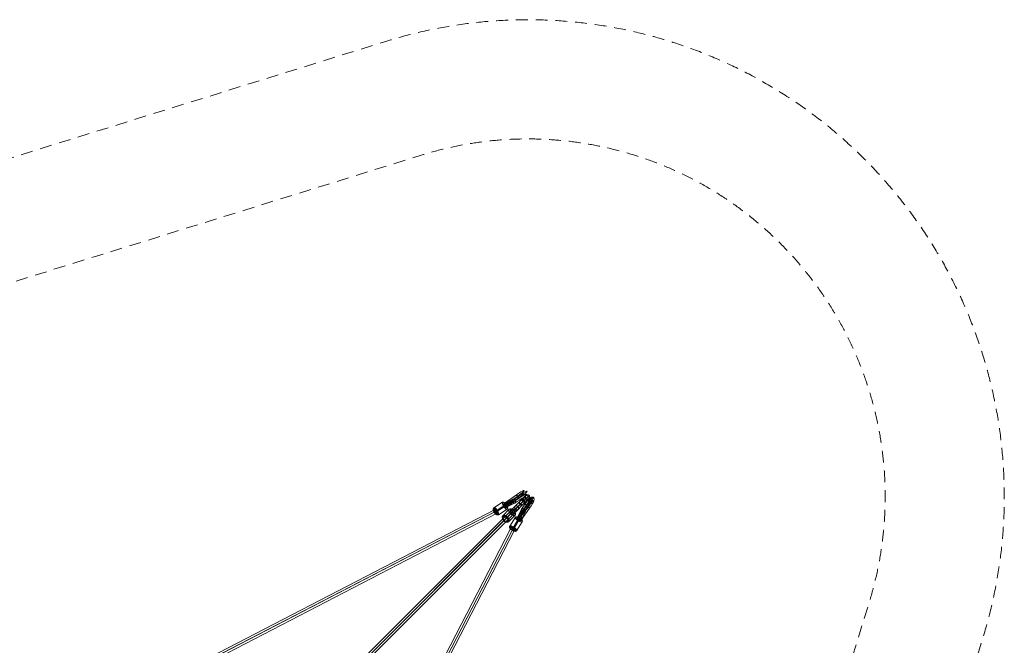
# Model space of a CAD drawing. Units: millimetres. Extents: x -9262 to 14845, y -6645 to 5568.
# Drawn here: x 10712 to 14845, y 2944 to 5568 of the extents above; entities that cross this region are included whole.
import ezdxf

# ---------------------------------------------------------------- set-up
doc = ezdxf.new("R2010")
doc.units = ezdxf.units.MM
doc.header["$MEASUREMENT"] = 0
doc.linetypes.add('DGN Style 2', pattern=[82.994056, 49.796433, -33.197622])
for name, color, linetype, lineweight in [('Level 15', 7, 'Continuous', 0), ('Level 25', 7, 'Continuous', 0), ('Level 26', 7, 'Continuous', 0)]:
    doc.layers.add(name, color=color, linetype=linetype, lineweight=lineweight)

# ---------------------------------------------------------------- blocks, each defined once
blk = doc.blocks.new('Smart Solid_1140')
at = {"layer": 'Level 26', "color": 253, "lineweight": 13}
for p, q in [((-0.254, -0.007), (0.014, 0.261)), ((-0.204, -0.204), (0.064, 0.064)), ((-0.057, -0.057), (0.211, 0.211)), ((-0.007, -0.254), (0.261, 0.014)), ((0.104, 0.104), (0.064, 0.064)), ((0.211, 0.211), (0.222, 0.222)), ((-0.204, -0.204), (-0.215, -0.215)), ((-0.097, -0.097), (-0.057, -0.057))]:
    blk.add_line(p, q, dxfattribs=at)
at = {"layer": 'Level 26', "color": 253, "lineweight": 13, "extrusion": (0, 0, -1)}
for centre, major_axis in [((-0.144, -0.144), (0.118, -0.118)), ((-0.138, -0.138), (0.122, -0.122)), ((-0.131, -0.131), (0.124, -0.124)), ((0.16, 0.16), (0.0955, -0.0955)), ((-0.149, -0.149), (0.112, -0.112)), ((-0.152, -0.152), (0.104, -0.104))]:
    blk.add_ellipse(centre, major_axis=major_axis, ratio=0.590916, dxfattribs=at)
at = {"layer": 'Level 26', "color": 253, "lineweight": 13}
for centre, major_axis in [((0.138, 0.138), (-0.124, 0.124)), ((-0.153, -0.153), (-0.0955, 0.0955))]:
    blk.add_ellipse(centre, major_axis=major_axis, ratio=0.590916, dxfattribs=at)
at = {"layer": 'Level 26', "color": 253, "lineweight": 13, "extrusion": (0, 0, -1)}
for centre, major_axis in [((0.042, 0.233), (-0.0283, 0.0283)), ((-0.035, -0.226), (0.0283, -0.0283))]:
    blk.add_ellipse(centre, major_axis=major_axis, ratio=0.806733, start_param=0, end_param=1.570796, dxfattribs=at)
at = {"layer": 'Level 26', "color": 253, "lineweight": 13}
for centre, major_axis in [((0.233, 0.042), (0.0283, -0.0283)), ((-0.226, -0.035), (-0.0283, 0.0283))]:
    blk.add_ellipse(centre, major_axis=major_axis, ratio=0.806733, start_param=6.283185, end_param=7.853982, dxfattribs=at)
blk = doc.blocks.new('Smart Solid_1141')
at = {"layer": 'Level 25', "color": 40, "lineweight": 13}
for p, q in [((0.075, 0.202), (-0.38, -0.253)), ((0.148, 0.148), (-0.311, -0.311)), ((0.202, 0.075), (-0.253, -0.38)), ((0.127, 0.127), (-0.224, -0.224)), ((-0.206, -0.079), (0.264, 0.391)), ((-0.199, -0.199), (0.391, 0.391)), ((-0.086, -0.086), (0.264, 0.264)), ((-0.079, -0.206), (0.391, 0.264)), ((0.07, 0.197), (0.075, 0.202)), ((0.082, 0.206), (0.079, 0.203)), ((0.087, 0.204), (0.084, 0.202)), ((0.094, 0.199), (0.093, 0.197)), ((0.103, 0.191), (0.103, 0.191)), ((0.191, 0.103), (0.191, 0.103)), ((0.199, 0.094), (0.197, 0.093)), ((0.197, 0.07), (0.202, 0.075)), ((0.204, 0.087), (0.202, 0.084)), ((0.206, 0.082), (0.203, 0.079)), ((-0.206, -0.079), (-0.386, -0.258)), ((-0.254, -0.381), (-0.381, -0.254)), ((-0.199, -0.199), (-0.38, -0.38)), ((-0.079, -0.206), (-0.258, -0.386)), ((-0.228, -0.13), (-0.228, -0.129)), ((-0.226, -0.111), (-0.225, -0.11)), ((-0.226, -0.149), (-0.226, -0.149)), ((-0.086, -0.086), (-0.224, -0.224)), ((-0.219, -0.095), (-0.217, -0.093)), ((-0.204, -0.077), (-0.206, -0.079)), ((-0.149, -0.226), (-0.149, -0.226)), ((-0.13, -0.228), (-0.129, -0.228)), ((-0.111, -0.226), (-0.11, -0.225)), ((-0.095, -0.219), (-0.093, -0.217)), ((-0.077, -0.204), (-0.079, -0.206))]:
    blk.add_line(p, q, dxfattribs=at)
at = {"layer": 'Level 25', "color": 40, "lineweight": 13, "extrusion": (0, 0, -1)}
for centre, ratio in [((0.32, 0.32), 0.971501), ((0.205, 0.205), 0.519424), ((0.291, 0.291), 0.854611)]:
    blk.add_ellipse(centre, major_axis=(0.0636, -0.0636), ratio=ratio, dxfattribs=at)
at = {"layer": 'Level 25', "color": 40, "lineweight": 13}
blk.add_ellipse((0.013, 0.013), major_axis=(0.0636, -0.0636), ratio=0.236858, dxfattribs=at)
for centre, major_axis, ratio, start_param, end_param in [((0.133, 0.133), (-0.0636, 0.0636), 0.239606, 3.148202, 6.276576), ((0.133, 0.133), (0.0636, -0.0636), 0.237212, 6.276576, 9.431387), ((0.143, 0.143), (-0.0636, 0.0636), 0.097845, 5.278664, 6.288827), ((0.143, 0.143), (-0.0636, 0.0636), 0.097845, 3.135951, 4.146114), ((-0.144, -0.144), (-0.0636, 0.0636), 0.863286, 0.004572, 1.144188), ((-0.145, -0.145), (-0.0636, 0.0636), 0.854659, 6.278614, 7.427373), ((-0.14, -0.14), (-0.0636, 0.0636), 0.919335, 6.275171, 9.432792), ((-0.144, -0.144), (0.0636, -0.0636), 0.85376, 3.137513, 4.057036), ((-0.144, -0.144), (0.0636, -0.0636), 0.851697, 3.138661, 3.711328), ((-0.143, -0.143), (0.0636, -0.0636), 0.84962, 3.139841, 3.45216), ((-0.143, -0.143), (0.0636, -0.0636), 0.84753, 3.141053, 3.231142), ((-0.144, -0.144), (-0.0636, 0.0636), 0.863286, 1.997405, 3.137021), ((-0.145, -0.145), (-0.0636, 0.0636), 0.854659, 1.997405, 3.146164), ((-0.144, -0.144), (0.0636, -0.0636), 0.85376, 5.367742, 6.287265), ((-0.144, -0.144), (0.0636, -0.0636), 0.851697, 5.71345, 6.286117), ((-0.143, -0.143), (0.0636, -0.0636), 0.84962, 5.972618, 6.284937), ((-0.143, -0.143), (0.0636, -0.0636), 0.84753, 6.193636, 6.283725)]:
    blk.add_ellipse(centre, major_axis=major_axis, ratio=ratio, start_param=start_param, end_param=end_param, dxfattribs=at)
at = {"layer": 'Level 25', "color": 40, "lineweight": 13, "extrusion": (0, 0, -1)}
for centre, major_axis, ratio, start_param, end_param in [((-0.322, -0.322), (0.0636, -0.0636), 0.919335, 6.203028, 9.504935), ((-0.325, -0.325), (0.101, 0.101), 0.631121, 4.792546, 7.773824), ((-0.317, -0.317), (0.0636, -0.0636), 0.097845, 3.060546, 6.364232), ((-0.308, -0.308), (0.121, 0.121), 0.523792, 4.631342, 4.632232), ((-0.308, -0.308), (0.121, 0.121), 0.523792, 1.650954, 1.651843)]:
    blk.add_ellipse(centre, major_axis=major_axis, ratio=ratio, start_param=start_param, end_param=end_param, dxfattribs=at)
at = {"layer": 'Level 25', "color": 40, "lineweight": 13}
for points, knots in [([(0.07, 0.197), (0.071, 0.199), (0.073, 0.2), (0.075, 0.202), (0.075, 0.202), (0.075, 0.202)], [0, 0, 0, 0, 0.951544, 0.951544, 1, 1, 1, 1]), ([(0.075, 0.202), (0.075, 0.202), (0.075, 0.202), (0.074, 0.202), (0.074, 0.2), (0.074, 0.197), (0.075, 0.195), (0.078, 0.188), (0.081, 0.182), (0.091, 0.167), (0.097, 0.16), (0.111, 0.143), (0.119, 0.135), (0.136, 0.118), (0.144, 0.11), (0.161, 0.096), (0.169, 0.09), (0.182, 0.081), (0.188, 0.077), (0.198, 0.074), (0.201, 0.074), (0.202, 0.075), (0.202, 0.075), (0.202, 0.075)], [0, 0, 0, 0, 0.000995, 0.000995, 0.066334, 0.066334, 0.131657, 0.131657, 0.255724, 0.255724, 0.379216, 0.379216, 0.502454, 0.502454, 0.62596, 0.62596, 0.750006, 0.750006, 0.874464, 0.874464, 0.999005, 0.999005, 1, 1, 1, 1]), ([(0.079, 0.206), (0.078, 0.205), (0.077, 0.204), (0.075, 0.203), (0.075, 0.202), (0.075, 0.202)], [0, 0, 0, 0, 0.936165, 0.936165, 1, 1, 1, 1]), ([(0.075, 0.202), (0.075, 0.202), (0.075, 0.202), (0.076, 0.203), (0.077, 0.203), (0.08, 0.203), (0.082, 0.203), (0.089, 0.2), (0.095, 0.196), (0.106, 0.189), (0.11, 0.186), (0.114, 0.182)], [0, 0, 0, 0, 0.003113, 0.003113, 0.202847, 0.202847, 0.402571, 0.402571, 0.790289, 0.790289, 1, 1, 1, 1]), ([(0.114, 0.182), (0.114, 0.183), (0.113, 0.183), (0.111, 0.185), (0.109, 0.187), (0.106, 0.19), (0.104, 0.191), (0.101, 0.193), (0.099, 0.195), (0.096, 0.197), (0.095, 0.198), (0.092, 0.2), (0.091, 0.201), (0.088, 0.203), (0.087, 0.203), (0.086, 0.205), (0.085, 0.205), (0.083, 0.206), (0.082, 0.206), (0.081, 0.207), (0.08, 0.207), (0.08, 0.207), (0.079, 0.207), (0.079, 0.206)], [0, 0, 0, 0, 0.020189, 0.020189, 0.117743, 0.117743, 0.215297, 0.215297, 0.313638, 0.313638, 0.411979, 0.411979, 0.51032, 0.51032, 0.608661, 0.608661, 0.708, 0.708, 0.807339, 0.807339, 0.906679, 0.906679, 1, 1, 1, 1]), ([(0.182, 0.114), (0.186, 0.11), (0.189, 0.106), (0.196, 0.095), (0.2, 0.089), (0.203, 0.082), (0.203, 0.08), (0.203, 0.077), (0.203, 0.076), (0.202, 0.075), (0.202, 0.075), (0.202, 0.075)], [0, 0, 0, 0, 0.209711, 0.209711, 0.597429, 0.597429, 0.797153, 0.797153, 0.996887, 0.996887, 1, 1, 1, 1]), ([(0.206, 0.079), (0.207, 0.079), (0.207, 0.08), (0.207, 0.08), (0.207, 0.081), (0.206, 0.082), (0.206, 0.083), (0.205, 0.085), (0.205, 0.086), (0.203, 0.087), (0.203, 0.088), (0.201, 0.091), (0.2, 0.092), (0.198, 0.095), (0.197, 0.096), (0.195, 0.099), (0.193, 0.101), (0.191, 0.104), (0.19, 0.106), (0.187, 0.109), (0.185, 0.111), (0.183, 0.113), (0.183, 0.114), (0.182, 0.114)], [0, 0, 0, 0, 0.093321, 0.093321, 0.192661, 0.192661, 0.292, 0.292, 0.391339, 0.391339, 0.48968, 0.48968, 0.588021, 0.588021, 0.686362, 0.686362, 0.784703, 0.784703, 0.882257, 0.882257, 0.979811, 0.979811, 1, 1, 1, 1]), ([(0.202, 0.075), (0.202, 0.075), (0.202, 0.075), (0.2, 0.073), (0.199, 0.071), (0.197, 0.07)], [0, 0, 0, 0, 0.048456, 0.048456, 1, 1, 1, 1]), ([(0.202, 0.075), (0.202, 0.075), (0.203, 0.075), (0.204, 0.077), (0.205, 0.078), (0.206, 0.079)], [0, 0, 0, 0, 0.063835, 0.063835, 1, 1, 1, 1]), ([(-0.22, -0.168), (-0.224, -0.158), (-0.227, -0.148), (-0.228, -0.127), (-0.227, -0.116), (-0.222, -0.101), (-0.219, -0.096), (-0.213, -0.087), (-0.21, -0.083), (-0.206, -0.079), (-0.206, -0.079), (-0.206, -0.079)], [0, 0, 0, 0, 0.306318, 0.306318, 0.64673, 0.64673, 0.821993, 0.821993, 0.997264, 0.997264, 1, 1, 1, 1]), ([(-0.203, -0.076), (-0.205, -0.078), (-0.207, -0.08), (-0.21, -0.084), (-0.212, -0.086), (-0.215, -0.091), (-0.216, -0.093), (-0.219, -0.098), (-0.22, -0.101), (-0.222, -0.106), (-0.223, -0.108), (-0.224, -0.114), (-0.225, -0.117), (-0.226, -0.122), (-0.226, -0.125), (-0.226, -0.131), (-0.226, -0.134), (-0.226, -0.139), (-0.226, -0.142), (-0.225, -0.148), (-0.225, -0.15), (-0.223, -0.156), (-0.222, -0.159), (-0.22, -0.165), (-0.219, -0.167), (-0.217, -0.172), (-0.216, -0.175), (-0.213, -0.18), (-0.211, -0.183), (-0.208, -0.187), (-0.206, -0.19), (-0.202, -0.194), (-0.2, -0.197), (-0.199, -0.199), (-0.197, -0.2), (-0.194, -0.202), (-0.19, -0.206), (-0.187, -0.208), (-0.183, -0.211), (-0.18, -0.213), (-0.175, -0.216), (-0.172, -0.217), (-0.167, -0.219), (-0.165, -0.22), (-0.159, -0.222), (-0.156, -0.223), (-0.15, -0.225), (-0.148, -0.225), (-0.142, -0.226), (-0.139, -0.226), (-0.134, -0.226), (-0.131, -0.226), (-0.125, -0.226), (-0.122, -0.226), (-0.117, -0.225), (-0.114, -0.224), (-0.108, -0.223), (-0.106, -0.222), (-0.101, -0.22), (-0.098, -0.219), (-0.093, -0.216), (-0.091, -0.215), (-0.086, -0.212), (-0.084, -0.21), (-0.08, -0.207), (-0.078, -0.205), (-0.076, -0.203)], [0, 0, 0, 0, 0.029097, 0.029097, 0.06093, 0.06093, 0.092763, 0.092763, 0.124596, 0.124596, 0.156105, 0.156105, 0.187615, 0.187615, 0.219124, 0.219124, 0.250633, 0.250633, 0.281888, 0.281888, 0.313142, 0.313142, 0.344397, 0.344397, 0.375651, 0.375651, 0.406738, 0.406738, 0.437826, 0.437826, 0.468913, 0.468913, 0.5, 0.5, 0.5, 0.531087, 0.531087, 0.562174, 0.562174, 0.593262, 0.593262, 0.624349, 0.624349, 0.655603, 0.655603, 0.686858, 0.686858, 0.718112, 0.718112, 0.749367, 0.749367, 0.780876, 0.780876, 0.812385, 0.812385, 0.843895, 0.843895, 0.875404, 0.875404, 0.907237, 0.907237, 0.93907, 0.93907, 0.970903, 0.970903, 1, 1, 1, 1]), ([(-0.206, -0.079), (-0.206, -0.079), (-0.206, -0.079), (-0.207, -0.08), (-0.207, -0.08), (-0.208, -0.081)], [0, 0, 0, 0, 0.068595, 0.068595, 1, 1, 1, 1]), ([(-0.079, -0.206), (-0.079, -0.206), (-0.079, -0.206), (-0.071, -0.199), (-0.066, -0.19), (-0.058, -0.17), (-0.057, -0.159), (-0.058, -0.137), (-0.061, -0.126), (-0.071, -0.105), (-0.077, -0.095), (-0.094, -0.078), (-0.103, -0.072), (-0.124, -0.062), (-0.135, -0.059), (-0.157, -0.057), (-0.168, -0.058), (-0.183, -0.063), (-0.188, -0.066), (-0.198, -0.071), (-0.202, -0.075), (-0.206, -0.079), (-0.206, -0.079), (-0.206, -0.079)], [0, 0, 0, 0, 0.000996, 0.000996, 0.125495, 0.125495, 0.249917, 0.249917, 0.373959, 0.373959, 0.497503, 0.497503, 0.620798, 0.620798, 0.744329, 0.744329, 0.86839, 0.86839, 0.933689, 0.933689, 0.999004, 0.999004, 1, 1, 1, 1]), ([(-0.206, -0.079), (-0.206, -0.079), (-0.206, -0.079), (-0.205, -0.078), (-0.204, -0.077), (-0.203, -0.076)], [0, 0, 0, 0, 0.044224, 0.044224, 1, 1, 1, 1]), ([(-0.079, -0.206), (-0.079, -0.206), (-0.079, -0.206), (-0.083, -0.21), (-0.087, -0.213), (-0.096, -0.219), (-0.101, -0.222), (-0.116, -0.227), (-0.127, -0.228), (-0.148, -0.227), (-0.158, -0.224), (-0.168, -0.22)], [0, 0, 0, 0, 0.002736, 0.002736, 0.178007, 0.178007, 0.35327, 0.35327, 0.693682, 0.693682, 1, 1, 1, 1]), ([(-0.081, -0.208), (-0.08, -0.207), (-0.08, -0.207), (-0.079, -0.206), (-0.079, -0.206), (-0.079, -0.206)], [0, 0, 0, 0, 0.931405, 0.931405, 1, 1, 1, 1]), ([(-0.076, -0.203), (-0.077, -0.204), (-0.078, -0.205), (-0.079, -0.206), (-0.079, -0.206), (-0.079, -0.206)], [0, 0, 0, 0, 0.955776, 0.955776, 1, 1, 1, 1])]:
    blk.add_open_spline(points, degree=3, knots=knots, dxfattribs=at)
blk = doc.blocks.new('Smart Solid_1142')
at = {"layer": 'Level 26', "color": 253, "lineweight": 13}
for p, q in [((-0.282, 0.028), (0.091, 0.264)), ((-0.223, -0.164), (0.15, 0.071)), ((-0.144, -0.066), (0.23, 0.17)), ((-0.085, -0.258), (0.289, -0.023))]:
    blk.add_line(p, q, dxfattribs=at)
for centre, major_axis in [((-0.209, -0.131), (-0.085, 0.134)), ((-0.202, -0.127), (-0.089, 0.142)), ((-0.214, -0.134), (-0.079, 0.125)), ((-0.193, -0.121), (-0.092, 0.146)), ((-0.183, -0.115), (-0.093, 0.148)), ((0.222, 0.141), (-0.072, 0.114))]:
    blk.add_ellipse(centre, major_axis=major_axis, ratio=0.344716, dxfattribs=at)
for centre, major_axis, ratio, start_param, end_param in [((-0.259, -0.004), (-0.0311, 0.0251), 0.93226, 5.97475, 7.545546), ((0.159, 0.083), (-0.0329, -0.0227), 0.109828, 1.216624, 2.787421), ((0.266, 0.01), (0.0311, -0.0251), 0.93226, 5.97475, 7.545546), ((-0.153, -0.077), (0.0329, 0.0227), 0.109828, 1.216624, 2.787421)]:
    blk.add_ellipse(centre, major_axis=major_axis, ratio=ratio, start_param=start_param, end_param=end_param, dxfattribs=at)
at = {"layer": 'Level 26', "color": 253, "lineweight": 13, "extrusion": (0, 0, -1)}
for centre, major_axis in [((0.19, 0.121), (-0.093, 0.148)), ((-0.215, -0.135), (-0.072, 0.114))]:
    blk.add_ellipse(centre, major_axis=major_axis, ratio=0.344716, dxfattribs=at)
for centre, major_axis, ratio, start_param, end_param in [((0.114, 0.231), (-0.0311, 0.0251), 0.93226, 0.308435, 1.879232), ((0.22, 0.159), (0.0329, 0.0227), 0.109828, 5.066561, 6.637357), ((-0.214, -0.153), (-0.0329, -0.0227), 0.109828, 5.066561, 6.637357), ((-0.107, -0.225), (0.0311, -0.0251), 0.93226, 0.308435, 1.879232)]:
    blk.add_ellipse(centre, major_axis=major_axis, ratio=ratio, start_param=start_param, end_param=end_param, dxfattribs=at)
blk = doc.blocks.new('Smart Solid_1143')
at = {"layer": 'Level 25', "color": 40, "lineweight": 13}
for p, q in [((0.046, 0.179), (-0.471, -0.193)), ((0.082, 0.107), (-0.439, -0.268)), ((0.148, 0.031), (-0.369, -0.341)), ((0.11, 0.102), (-0.289, -0.185)), ((0.048, 0.18), (0.045, 0.178)), ((0.048, 0.176), (0.045, 0.174)), ((0.049, 0.168), (0.048, 0.167)), ((0.053, 0.159), (0.053, 0.158)), ((0.123, 0.057), (0.123, 0.056)), ((0.133, 0.047), (0.132, 0.046)), ((0.141, 0.04), (0.139, 0.038)), ((0.148, 0.036), (0.144, 0.033)), ((-0.106, -0.127), (-0.477, -0.315)), ((-0.107, -0.011), (-0.473, -0.197)), ((-0.469, -0.193), (-0.368, -0.34)), ((-0.006, -0.158), (-0.372, -0.344)), ((-0.007, -0.042), (-0.289, -0.185)), ((-0.103, -0.009), (-0.107, -0.011)), ((-0.001, -0.156), (-0.006, -0.158))]:
    blk.add_line(p, q, dxfattribs=at)
at = {"layer": 'Level 25', "color": 40, "lineweight": 13, "extrusion": (0, 0, -1)}
for centre, major_axis, ratio, start_param, end_param in [((0.074, 0.15), (0.296, 0.204), 0.109828, 4.69553, 8.585546), ((0.125, 0.076), (0.371, 0.255), 0.109828, 4.673862, 8.597955), ((0.125, 0.076), (0.222, 0.153), 0.109828, 4.720842, 8.561227), ((0.175, 0.002), (0.296, 0.204), 0.109828, 4.69553, 8.585546), ((0.074, 0.15), (0.296, 0.204), 0.109828, 4.673862, 4.69553), ((0.175, 0.002), (0.296, 0.204), 0.109828, 4.673862, 4.69553), ((-0.42, -0.267), (-0.0525, 0.0731), 0.177967, 3.172388, 6.476074), ((-0.06, -0.086), (-0.043, 0.0791), 0.681741, 4.985489, 6.125105), ((-0.06, -0.087), (-0.0433, 0.0789), 0.675236, 4.989543, 6.138303), ((-0.06, -0.087), (0.0433, -0.0789), 0.673975, 2.07693, 2.996453), ((-0.052, -0.082), (-0.0407, 0.0803), 0.771347, 2.960138, 6.117759), ((0.085, 0.133), (0.343, 0.237), 0.109828, 2.313493, 2.317667), ((0.094, 0.121), (0.355, 0.245), 0.109828, 2.315947, 2.317667), ((-0.059, -0.086), (0.0434, -0.0788), 0.671084, 2.423171, 2.995838), ((0.079, 0.142), (0.329, 0.227), 0.109828, 2.310351, 2.317667), ((-0.058, -0.086), (0.0435, -0.0788), 0.668182, 2.682866, 2.995185), ((0.075, 0.148), (0.313, 0.216), 0.109828, 2.306577, 2.317667), ((-0.057, -0.085), (0.0435, -0.0788), 0.66527, 2.904405, 2.994494), ((-0.06, -0.086), (-0.043, 0.0791), 0.681741, 2.992656, 4.132272), ((-0.06, -0.087), (-0.0433, 0.0789), 0.675236, 2.987567, 4.136327), ((-0.06, -0.087), (0.0433, -0.0789), 0.673975, 6.129887, 7.04941), ((0.156, 0.031), (0.355, 0.245), 0.109828, 2.315947, 2.317667), ((0.164, 0.019), (0.343, 0.237), 0.109828, 2.313493, 2.317667), ((-0.059, -0.086), (0.0434, -0.0788), 0.671084, 6.131568, 6.704234), ((0.17, 0.01), (0.329, 0.227), 0.109828, 2.310351, 2.317667), ((-0.058, -0.086), (0.0435, -0.0788), 0.668182, 6.133274, 6.445593), ((0.174, 0.004), (0.313, 0.216), 0.109828, 2.306577, 2.317667), ((-0.057, -0.085), (0.0435, -0.0788), 0.66527, 6.135007, 6.225096)]:
    blk.add_ellipse(centre, major_axis=major_axis, ratio=ratio, start_param=start_param, end_param=end_param, dxfattribs=at)
at = {"layer": 'Level 25', "color": 40, "lineweight": 13}
for centre, major_axis, ratio, start_param, end_param in [((0.091, 0.1), (-0.0514, 0.0739), 0.038661, 6.178558, 9.306933), ((0.091, 0.101), (0.0514, -0.0739), 0.038285, 3.024853, 6.179664), ((0.102, 0.108), (-0.0525, 0.0731), 0.177967, 6.165701, 7.175864), ((0.102, 0.108), (-0.0525, 0.0731), 0.177967, 2.025229, 3.035392), ((-0.423, -0.27), (-0.0407, 0.0803), 0.771347, 0.093283, 3.39519), ((-0.43, -0.274), (0.142, 0.086), 0.538303, 4.823345, 7.804623), ((-0.409, -0.259), (0.107, 0.099), 0.608985, 1.564121, 1.56501), ((-0.409, -0.259), (0.107, 0.099), 0.608985, 4.54451, 4.545399)]:
    blk.add_ellipse(centre, major_axis=major_axis, ratio=ratio, start_param=start_param, end_param=end_param, dxfattribs=at)
for points, knots in [([(-0.107, -0.011), (-0.107, -0.011), (-0.107, -0.011), (-0.101, -0.005), (-0.093, -0.002), (-0.076, 0.001), (-0.067, 0), (-0.048, -0.005), (-0.039, -0.01), (-0.022, -0.024), (-0.014, -0.032), (-0.001, -0.051), (0.005, -0.062), (0.012, -0.083), (0.014, -0.095), (0.015, -0.116), (0.013, -0.126), (0.008, -0.14), (0.006, -0.144), (0.001, -0.152), (-0.002, -0.155), (-0.006, -0.158), (-0.006, -0.158), (-0.006, -0.158)], [0, 0, 0, 0, 0.000996, 0.000996, 0.125495, 0.125495, 0.249917, 0.249917, 0.373959, 0.373959, 0.497503, 0.497503, 0.620798, 0.620798, 0.744329, 0.744329, 0.86839, 0.86839, 0.933689, 0.933689, 0.999004, 0.999004, 1, 1, 1, 1]), ([(0.046, 0.179), (0.046, 0.179), (0.046, 0.179), (0.044, 0.177), (0.042, 0.176), (0.04, 0.174)], [0, 0, 0, 0, 0.048456, 0.048456, 1, 1, 1, 1]), ([(0.059, 0.147), (0.056, 0.151), (0.054, 0.155), (0.049, 0.165), (0.046, 0.17), (0.045, 0.176), (0.045, 0.177), (0.045, 0.179), (0.046, 0.179), (0.046, 0.179), (0.046, 0.179), (0.046, 0.179)], [0, 0, 0, 0, 0.209711, 0.209711, 0.597429, 0.597429, 0.797153, 0.797153, 0.996887, 0.996887, 1, 1, 1, 1]), ([(0.046, 0.179), (0.047, 0.179), (0.047, 0.179), (0.048, 0.18), (0.05, 0.181), (0.051, 0.182)], [0, 0, 0, 0, 0.063835, 0.063835, 1, 1, 1, 1]), ([(0.148, 0.031), (0.148, 0.031), (0.148, 0.031), (0.149, 0.031), (0.149, 0.031), (0.15, 0.033), (0.149, 0.034), (0.148, 0.04), (0.145, 0.045), (0.138, 0.058), (0.133, 0.066), (0.122, 0.083), (0.116, 0.093), (0.103, 0.112), (0.096, 0.121), (0.082, 0.139), (0.076, 0.148), (0.064, 0.162), (0.059, 0.168), (0.051, 0.176), (0.048, 0.178), (0.046, 0.179), (0.046, 0.179), (0.046, 0.179)], [0, 0, 0, 0, 0.000995, 0.000995, 0.066334, 0.066334, 0.131657, 0.131657, 0.255724, 0.255724, 0.379216, 0.379216, 0.502454, 0.502454, 0.62596, 0.62596, 0.750006, 0.750006, 0.874464, 0.874464, 0.999005, 0.999005, 1, 1, 1, 1]), ([(0.051, 0.182), (0.051, 0.182), (0.05, 0.182), (0.049, 0.181), (0.049, 0.181), (0.048, 0.18), (0.048, 0.179), (0.048, 0.178), (0.048, 0.177), (0.048, 0.175), (0.048, 0.174), (0.049, 0.172), (0.049, 0.17), (0.05, 0.168), (0.05, 0.166), (0.051, 0.163), (0.052, 0.161), (0.054, 0.158), (0.054, 0.156), (0.056, 0.152), (0.057, 0.15), (0.058, 0.148), (0.059, 0.147), (0.059, 0.147)], [0, 0, 0, 0, 0.093321, 0.093321, 0.192661, 0.192661, 0.292, 0.292, 0.391339, 0.391339, 0.48968, 0.48968, 0.588021, 0.588021, 0.686362, 0.686362, 0.784703, 0.784703, 0.882257, 0.882257, 0.979811, 0.979811, 1, 1, 1, 1]), ([(0.148, 0.031), (0.148, 0.031), (0.148, 0.031), (0.147, 0.032), (0.146, 0.032), (0.143, 0.035), (0.141, 0.036), (0.135, 0.043), (0.129, 0.048), (0.12, 0.059), (0.117, 0.063), (0.113, 0.068)], [0, 0, 0, 0, 0.003113, 0.003113, 0.202847, 0.202847, 0.402571, 0.402571, 0.790289, 0.790289, 1, 1, 1, 1]), ([(0.113, 0.068), (0.114, 0.067), (0.114, 0.067), (0.116, 0.065), (0.118, 0.063), (0.121, 0.059), (0.123, 0.057), (0.126, 0.054), (0.128, 0.052), (0.131, 0.049), (0.132, 0.048), (0.135, 0.045), (0.137, 0.044), (0.139, 0.042), (0.14, 0.041), (0.143, 0.039), (0.144, 0.038), (0.146, 0.037), (0.147, 0.036), (0.149, 0.035), (0.15, 0.035), (0.152, 0.035), (0.152, 0.035), (0.153, 0.035)], [0, 0, 0, 0, 0.020189, 0.020189, 0.117743, 0.117743, 0.215297, 0.215297, 0.313638, 0.313638, 0.411979, 0.411979, 0.51032, 0.51032, 0.608661, 0.608661, 0.708, 0.708, 0.807339, 0.807339, 0.906679, 0.906679, 1, 1, 1, 1]), ([(0.142, 0.027), (0.144, 0.028), (0.146, 0.03), (0.148, 0.031), (0.148, 0.031), (0.148, 0.031)], [0, 0, 0, 0, 0.951544, 0.951544, 1, 1, 1, 1]), ([(0.153, 0.035), (0.151, 0.034), (0.15, 0.033), (0.148, 0.031), (0.148, 0.031), (0.148, 0.031)], [0, 0, 0, 0, 0.936165, 0.936165, 1, 1, 1, 1]), ([(-0.107, -0.011), (-0.108, -0.011), (-0.108, -0.011), (-0.111, -0.014), (-0.114, -0.018), (-0.119, -0.025), (-0.121, -0.029), (-0.126, -0.043), (-0.128, -0.053), (-0.128, -0.073), (-0.126, -0.083), (-0.123, -0.093)], [0, 0, 0, 0, 0.002736, 0.002736, 0.178007, 0.178007, 0.35327, 0.35327, 0.693682, 0.693682, 1, 1, 1, 1]), ([(-0.001, -0.156), (-0.002, -0.157), (-0.004, -0.158), (-0.008, -0.161), (-0.01, -0.162), (-0.014, -0.164), (-0.016, -0.165), (-0.021, -0.166), (-0.023, -0.167), (-0.027, -0.168), (-0.03, -0.168), (-0.034, -0.168), (-0.037, -0.168), (-0.042, -0.168), (-0.044, -0.168), (-0.049, -0.167), (-0.052, -0.166), (-0.056, -0.165), (-0.059, -0.164), (-0.064, -0.163), (-0.066, -0.161), (-0.071, -0.159), (-0.073, -0.158), (-0.078, -0.155), (-0.08, -0.153), (-0.084, -0.15), (-0.086, -0.148), (-0.091, -0.145), (-0.093, -0.143), (-0.097, -0.138), (-0.099, -0.136), (-0.102, -0.132), (-0.104, -0.129), (-0.106, -0.127), (-0.107, -0.125), (-0.109, -0.122), (-0.112, -0.117), (-0.113, -0.115), (-0.116, -0.109), (-0.117, -0.106), (-0.119, -0.101), (-0.12, -0.098), (-0.122, -0.093), (-0.122, -0.09), (-0.124, -0.084), (-0.124, -0.082), (-0.125, -0.076), (-0.125, -0.073), (-0.126, -0.067), (-0.126, -0.064), (-0.126, -0.059), (-0.125, -0.057), (-0.125, -0.051), (-0.124, -0.048), (-0.123, -0.043), (-0.122, -0.041), (-0.121, -0.036), (-0.12, -0.033), (-0.118, -0.029), (-0.117, -0.027), (-0.114, -0.022), (-0.113, -0.02), (-0.11, -0.016), (-0.108, -0.014), (-0.105, -0.011), (-0.104, -0.01), (-0.102, -0.008)], [0, 0, 0, 0, 0.029097, 0.029097, 0.06093, 0.06093, 0.092763, 0.092763, 0.124596, 0.124596, 0.156105, 0.156105, 0.187615, 0.187615, 0.219124, 0.219124, 0.250633, 0.250633, 0.281888, 0.281888, 0.313142, 0.313142, 0.344397, 0.344397, 0.375651, 0.375651, 0.406738, 0.406738, 0.437826, 0.437826, 0.468913, 0.468913, 0.5, 0.5, 0.5, 0.531087, 0.531087, 0.562174, 0.562174, 0.593262, 0.593262, 0.624349, 0.624349, 0.655603, 0.655603, 0.686858, 0.686858, 0.718112, 0.718112, 0.749367, 0.749367, 0.780876, 0.780876, 0.812385, 0.812385, 0.843895, 0.843895, 0.875404, 0.875404, 0.907237, 0.907237, 0.93907, 0.93907, 0.970903, 0.970903, 1, 1, 1, 1]), ([(-0.111, -0.013), (-0.11, -0.012), (-0.109, -0.012), (-0.108, -0.011), (-0.108, -0.011), (-0.107, -0.011)], [0, 0, 0, 0, 0.931405, 0.931405, 1, 1, 1, 1]), ([(-0.102, -0.008), (-0.104, -0.009), (-0.106, -0.01), (-0.107, -0.011), (-0.107, -0.011), (-0.107, -0.011)], [0, 0, 0, 0, 0.955776, 0.955776, 1, 1, 1, 1]), ([(-0.081, -0.154), (-0.074, -0.16), (-0.065, -0.164), (-0.048, -0.17), (-0.038, -0.171), (-0.025, -0.169), (-0.021, -0.167), (-0.013, -0.164), (-0.009, -0.161), (-0.006, -0.159), (-0.006, -0.159), (-0.006, -0.158)], [0, 0, 0, 0, 0.306318, 0.306318, 0.64673, 0.64673, 0.821993, 0.821993, 0.997264, 0.997264, 1, 1, 1, 1]), ([(-0.006, -0.158), (-0.006, -0.159), (-0.006, -0.159), (-0.007, -0.159), (-0.008, -0.16), (-0.009, -0.16)], [0, 0, 0, 0, 0.068595, 0.068595, 1, 1, 1, 1]), ([(-0.006, -0.158), (-0.006, -0.158), (-0.006, -0.158), (-0.004, -0.157), (-0.002, -0.157), (-0.001, -0.156)], [0, 0, 0, 0, 0.044224, 0.044224, 1, 1, 1, 1])]:
    blk.add_open_spline(points, degree=3, knots=knots, dxfattribs=at)
blk = doc.blocks.new('Smart Solid_1144')
at = {"layer": 'Level 26', "color": 253, "lineweight": 13}
for p, q in [((-0.258, -0.085), (-0.023, 0.289)), ((-0.164, -0.223), (0.071, 0.15)), ((-0.066, -0.144), (0.17, 0.23)), ((0.028, -0.282), (0.264, 0.091))]:
    blk.add_line(p, q, dxfattribs=at)
for centre, major_axis in [((0.121, 0.19), (0.148, -0.093)), ((-0.135, -0.215), (0.114, -0.072))]:
    blk.add_ellipse(centre, major_axis=major_axis, ratio=0.344716, dxfattribs=at)
at = {"layer": 'Level 26', "color": 253, "lineweight": 13, "extrusion": (0, 0, -1)}
for centre, major_axis, ratio, start_param, end_param in [((0.01, 0.266), (-0.0251, 0.0311), 0.93226, 5.97475, 7.545546), ((0.083, 0.159), (-0.0227, -0.0329), 0.109828, 1.216624, 2.787421), ((-0.077, -0.153), (0.0227, 0.0329), 0.109828, 1.216624, 2.787421), ((-0.004, -0.259), (0.0251, -0.0311), 0.93226, 5.97475, 7.545546)]:
    blk.add_ellipse(centre, major_axis=major_axis, ratio=ratio, start_param=start_param, end_param=end_param, dxfattribs=at)
for centre, major_axis in [((0.141, 0.222), (0.114, -0.072)), ((-0.121, -0.193), (0.146, -0.092)), ((-0.127, -0.202), (0.142, -0.089)), ((-0.115, -0.183), (0.148, -0.093)), ((-0.131, -0.209), (0.134, -0.085)), ((-0.134, -0.214), (0.125, -0.079))]:
    blk.add_ellipse(centre, major_axis=major_axis, ratio=0.344716, dxfattribs=at)
at = {"layer": 'Level 26', "color": 253, "lineweight": 13}
for centre, major_axis, ratio, start_param, end_param in [((0.159, 0.22), (0.0227, 0.0329), 0.109828, 5.066561, 6.637357), ((0.231, 0.114), (0.0251, -0.0311), 0.93226, 0.308435, 1.879232), ((-0.225, -0.107), (-0.0251, 0.0311), 0.93226, 0.308435, 1.879232), ((-0.153, -0.214), (-0.0227, -0.0329), 0.109828, 5.066561, 6.637357)]:
    blk.add_ellipse(centre, major_axis=major_axis, ratio=ratio, start_param=start_param, end_param=end_param, dxfattribs=at)
blk = doc.blocks.new('Smart Solid_1145')
at = {"layer": 'Level 25', "color": 40, "lineweight": 13}
for p, q in [((0.024, 0.141), (-0.348, -0.376)), ((0.099, 0.076), (-0.276, -0.445)), ((0.171, 0.04), (-0.201, -0.477)), ((0.094, 0.103), (-0.193, -0.296)), ((0.028, 0.141), (0.026, 0.138)), ((0.033, 0.135), (0.031, 0.132)), ((0.04, 0.127), (0.039, 0.125)), ((0.049, 0.117), (0.049, 0.116)), ((0.151, 0.047), (0.151, 0.046)), ((0.161, 0.043), (0.16, 0.041)), ((0.168, 0.041), (0.166, 0.039)), ((0.173, 0.042), (0.17, 0.038)), ((-0.166, -0.012), (-0.351, -0.378)), ((-0.201, -0.476), (-0.348, -0.374)), ((-0.135, -0.112), (-0.323, -0.483)), ((-0.019, -0.114), (-0.204, -0.48)), ((-0.05, -0.014), (-0.193, -0.296)), ((-0.164, -0.008), (-0.166, -0.012)), ((-0.016, -0.109), (-0.019, -0.114))]:
    blk.add_line(p, q, dxfattribs=at)
for centre, major_axis, ratio, start_param, end_param in [((-0.005, 0.169), (0.204, 0.296), 0.109828, 4.69553, 8.585546), ((0.068, 0.118), (0.255, 0.371), 0.109828, 4.673862, 8.597955), ((0.068, 0.118), (0.153, 0.222), 0.109828, 4.720842, 8.561227), ((0.142, 0.067), (0.204, 0.296), 0.109828, 4.69553, 8.585546), ((-0.005, 0.169), (0.204, 0.296), 0.109828, 4.673862, 4.69553), ((0.142, 0.067), (0.204, 0.296), 0.109828, 4.673862, 4.69553), ((-0.274, -0.426), (0.0731, -0.0525), 0.177967, 3.172388, 6.476074), ((-0.094, -0.066), (0.0791, -0.043), 0.681741, 2.992656, 4.132272), ((-0.094, -0.067), (0.0789, -0.0433), 0.675236, 2.987567, 4.136327), ((-0.094, -0.066), (-0.0789, 0.0433), 0.673975, 6.129887, 7.04941), ((-0.09, -0.058), (0.0803, -0.0407), 0.771347, 2.960138, 6.117759), ((-0.094, -0.065), (-0.0788, 0.0434), 0.671084, 6.131568, 6.704234), ((0.002, 0.164), (0.227, 0.329), 0.109828, 2.310351, 2.317667), ((0.011, 0.157), (0.237, 0.343), 0.109828, 2.313493, 2.317667), ((-0.093, -0.065), (-0.0788, 0.0435), 0.668182, 6.133274, 6.445593), ((-0.003, 0.168), (0.216, 0.313), 0.109828, 2.306577, 2.317667), ((0.024, 0.149), (0.245, 0.355), 0.109828, 2.315947, 2.317667), ((-0.093, -0.064), (-0.0788, 0.0435), 0.66527, 6.135007, 6.225096), ((-0.094, -0.066), (0.0791, -0.043), 0.681741, 4.985489, 6.125105), ((-0.094, -0.067), (0.0789, -0.0433), 0.675236, 4.989543, 6.138303), ((0.113, 0.087), (0.245, 0.355), 0.109828, 2.315947, 2.317667), ((-0.094, -0.066), (-0.0789, 0.0433), 0.673975, 2.07693, 2.996453), ((0.125, 0.079), (0.237, 0.343), 0.109828, 2.313493, 2.317667), ((-0.094, -0.065), (-0.0788, 0.0434), 0.671084, 2.423171, 2.995838), ((0.135, 0.073), (0.227, 0.329), 0.109828, 2.310351, 2.317667), ((-0.093, -0.065), (-0.0788, 0.0435), 0.668182, 2.682866, 2.995185), ((0.14, 0.069), (0.216, 0.313), 0.109828, 2.306577, 2.317667), ((-0.093, -0.064), (-0.0788, 0.0435), 0.66527, 2.904405, 2.994494)]:
    blk.add_ellipse(centre, major_axis=major_axis, ratio=ratio, start_param=start_param, end_param=end_param, dxfattribs=at)
at = {"layer": 'Level 25', "color": 40, "lineweight": 13, "extrusion": (0, 0, -1)}
for centre, major_axis, ratio in [((0.196, 0.351), (-0.0676, 0.0595), 0.729563), ((0.274, 0.413), (0.0728, 0.0529), 0.993206), ((0.044, 0.152), (-0.0739, 0.0514), 0.038646), ((0.231, 0.303), (0.0789, -0.0433), 0.67517)]:
    blk.add_ellipse(centre, major_axis=major_axis, ratio=ratio, dxfattribs=at)
for centre, major_axis, ratio, start_param, end_param in [((0.093, 0.084), (-0.0739, 0.0514), 0.038285, 3.024853, 6.179664), ((0.093, 0.084), (0.0739, -0.0514), 0.038661, 6.178558, 9.306933), ((0.101, 0.095), (0.0731, -0.0525), 0.177967, 2.025229, 3.035392), ((0.101, 0.095), (0.0731, -0.0525), 0.177967, 6.165701, 7.175864), ((-0.278, -0.429), (0.0803, -0.0407), 0.771347, 0.093283, 3.39519), ((-0.281, -0.436), (0.086, 0.142), 0.538303, 4.823345, 7.804623), ((-0.267, -0.416), (0.099, 0.107), 0.608985, 4.54451, 4.545399), ((-0.267, -0.416), (0.099, 0.107), 0.608985, 1.564121, 1.56501)]:
    blk.add_ellipse(centre, major_axis=major_axis, ratio=ratio, start_param=start_param, end_param=end_param, dxfattribs=at)
at = {"layer": 'Level 25', "color": 40, "lineweight": 13}
for points, knots in [([(-0.019, -0.114), (-0.019, -0.114), (-0.019, -0.114), (-0.013, -0.107), (-0.009, -0.1), (-0.006, -0.082), (-0.007, -0.073), (-0.013, -0.055), (-0.018, -0.046), (-0.031, -0.028), (-0.04, -0.021), (-0.059, -0.007), (-0.069, -0.002), (-0.091, 0.005), (-0.102, 0.008), (-0.124, 0.008), (-0.134, 0.007), (-0.147, 0.002), (-0.152, -0.001), (-0.159, -0.006), (-0.163, -0.009), (-0.166, -0.012), (-0.166, -0.012), (-0.166, -0.012)], [0, 0, 0, 0, 0.000996, 0.000996, 0.125495, 0.125495, 0.249917, 0.249917, 0.373959, 0.373959, 0.497503, 0.497503, 0.620798, 0.620798, 0.744329, 0.744329, 0.86839, 0.86839, 0.933689, 0.933689, 0.999004, 0.999004, 1, 1, 1, 1]), ([(0.019, 0.135), (0.021, 0.137), (0.022, 0.139), (0.024, 0.141), (0.024, 0.141), (0.024, 0.141)], [0, 0, 0, 0, 0.951544, 0.951544, 1, 1, 1, 1]), ([(0.027, 0.146), (0.026, 0.145), (0.025, 0.143), (0.024, 0.142), (0.024, 0.142), (0.024, 0.141)], [0, 0, 0, 0, 0.936165, 0.936165, 1, 1, 1, 1]), ([(0.024, 0.141), (0.024, 0.141), (0.024, 0.141), (0.024, 0.142), (0.024, 0.143), (0.026, 0.143), (0.027, 0.143), (0.032, 0.141), (0.037, 0.139), (0.051, 0.131), (0.058, 0.127), (0.076, 0.116), (0.085, 0.109), (0.104, 0.096), (0.114, 0.089), (0.132, 0.076), (0.14, 0.069), (0.154, 0.058), (0.16, 0.053), (0.168, 0.045), (0.171, 0.042), (0.171, 0.04), (0.171, 0.04), (0.171, 0.04)], [0, 0, 0, 0, 0.000995, 0.000995, 0.066334, 0.066334, 0.131657, 0.131657, 0.255724, 0.255724, 0.379216, 0.379216, 0.502454, 0.502454, 0.62596, 0.62596, 0.750006, 0.750006, 0.874464, 0.874464, 0.999005, 0.999005, 1, 1, 1, 1]), ([(0.024, 0.141), (0.024, 0.141), (0.024, 0.141), (0.024, 0.141), (0.025, 0.139), (0.027, 0.136), (0.029, 0.134), (0.035, 0.128), (0.041, 0.123), (0.052, 0.114), (0.056, 0.11), (0.06, 0.107)], [0, 0, 0, 0, 0.003113, 0.003113, 0.202847, 0.202847, 0.402571, 0.402571, 0.790289, 0.790289, 1, 1, 1, 1]), ([(0.06, 0.107), (0.06, 0.107), (0.06, 0.108), (0.057, 0.11), (0.055, 0.111), (0.051, 0.115), (0.05, 0.116), (0.047, 0.119), (0.045, 0.121), (0.042, 0.124), (0.04, 0.126), (0.038, 0.129), (0.037, 0.13), (0.034, 0.133), (0.033, 0.134), (0.032, 0.136), (0.031, 0.137), (0.029, 0.14), (0.029, 0.141), (0.028, 0.143), (0.028, 0.144), (0.027, 0.145), (0.027, 0.146), (0.027, 0.146)], [0, 0, 0, 0, 0.020189, 0.020189, 0.117743, 0.117743, 0.215297, 0.215297, 0.313638, 0.313638, 0.411979, 0.411979, 0.51032, 0.51032, 0.608661, 0.608661, 0.708, 0.708, 0.807339, 0.807339, 0.906679, 0.906679, 1, 1, 1, 1]), ([(0.139, 0.052), (0.144, 0.05), (0.148, 0.048), (0.158, 0.042), (0.163, 0.04), (0.168, 0.038), (0.169, 0.038), (0.171, 0.039), (0.171, 0.039), (0.171, 0.04), (0.171, 0.04), (0.171, 0.04)], [0, 0, 0, 0, 0.209711, 0.209711, 0.597429, 0.597429, 0.797153, 0.797153, 0.996887, 0.996887, 1, 1, 1, 1]), ([(0.175, 0.045), (0.175, 0.044), (0.174, 0.044), (0.174, 0.043), (0.173, 0.042), (0.172, 0.042), (0.172, 0.042), (0.17, 0.041), (0.169, 0.041), (0.168, 0.041), (0.166, 0.042), (0.164, 0.042), (0.163, 0.042), (0.16, 0.043), (0.158, 0.044), (0.155, 0.045), (0.154, 0.046), (0.15, 0.047), (0.149, 0.048), (0.145, 0.05), (0.143, 0.051), (0.14, 0.052), (0.14, 0.052), (0.139, 0.052)], [0, 0, 0, 0, 0.093321, 0.093321, 0.192661, 0.192661, 0.292, 0.292, 0.391339, 0.391339, 0.48968, 0.48968, 0.588021, 0.588021, 0.686362, 0.686362, 0.784703, 0.784703, 0.882257, 0.882257, 0.979811, 0.979811, 1, 1, 1, 1]), ([(0.171, 0.04), (0.171, 0.04), (0.171, 0.04), (0.17, 0.038), (0.168, 0.036), (0.167, 0.034)], [0, 0, 0, 0, 0.048456, 0.048456, 1, 1, 1, 1]), ([(0.171, 0.04), (0.171, 0.04), (0.171, 0.04), (0.172, 0.042), (0.173, 0.043), (0.175, 0.045)], [0, 0, 0, 0, 0.063835, 0.063835, 1, 1, 1, 1]), ([(-0.162, -0.088), (-0.168, -0.08), (-0.172, -0.072), (-0.177, -0.054), (-0.178, -0.045), (-0.176, -0.032), (-0.175, -0.028), (-0.171, -0.02), (-0.169, -0.016), (-0.166, -0.013), (-0.166, -0.013), (-0.166, -0.012)], [0, 0, 0, 0, 0.306318, 0.306318, 0.64673, 0.64673, 0.821993, 0.821993, 0.997264, 0.997264, 1, 1, 1, 1]), ([(-0.163, -0.007), (-0.164, -0.009), (-0.166, -0.01), (-0.168, -0.014), (-0.169, -0.016), (-0.171, -0.021), (-0.172, -0.023), (-0.174, -0.027), (-0.174, -0.03), (-0.175, -0.034), (-0.175, -0.036), (-0.176, -0.041), (-0.176, -0.043), (-0.175, -0.048), (-0.175, -0.051), (-0.174, -0.056), (-0.174, -0.058), (-0.173, -0.063), (-0.172, -0.065), (-0.17, -0.07), (-0.169, -0.072), (-0.166, -0.077), (-0.165, -0.08), (-0.162, -0.084), (-0.161, -0.087), (-0.158, -0.091), (-0.156, -0.093), (-0.152, -0.097), (-0.15, -0.099), (-0.146, -0.103), (-0.144, -0.105), (-0.139, -0.109), (-0.137, -0.111), (-0.134, -0.112), (-0.132, -0.114), (-0.13, -0.115), (-0.125, -0.118), (-0.122, -0.12), (-0.117, -0.122), (-0.114, -0.124), (-0.108, -0.126), (-0.106, -0.127), (-0.1, -0.128), (-0.098, -0.129), (-0.092, -0.13), (-0.089, -0.131), (-0.083, -0.132), (-0.08, -0.132), (-0.075, -0.132), (-0.072, -0.132), (-0.067, -0.132), (-0.064, -0.132), (-0.059, -0.131), (-0.056, -0.131), (-0.051, -0.13), (-0.048, -0.129), (-0.043, -0.127), (-0.041, -0.126), (-0.036, -0.124), (-0.034, -0.123), (-0.03, -0.121), (-0.028, -0.12), (-0.024, -0.117), (-0.022, -0.115), (-0.019, -0.112), (-0.017, -0.11), (-0.016, -0.109)], [0, 0, 0, 0, 0.029097, 0.029097, 0.06093, 0.06093, 0.092763, 0.092763, 0.124596, 0.124596, 0.156105, 0.156105, 0.187615, 0.187615, 0.219124, 0.219124, 0.250633, 0.250633, 0.281888, 0.281888, 0.313142, 0.313142, 0.344397, 0.344397, 0.375651, 0.375651, 0.406738, 0.406738, 0.437826, 0.437826, 0.468913, 0.468913, 0.5, 0.5, 0.5, 0.531087, 0.531087, 0.562174, 0.562174, 0.593262, 0.593262, 0.624349, 0.624349, 0.655603, 0.655603, 0.686858, 0.686858, 0.718112, 0.718112, 0.749367, 0.749367, 0.780876, 0.780876, 0.812385, 0.812385, 0.843895, 0.843895, 0.875404, 0.875404, 0.907237, 0.907237, 0.93907, 0.93907, 0.970903, 0.970903, 1, 1, 1, 1]), ([(-0.166, -0.012), (-0.166, -0.013), (-0.166, -0.013), (-0.167, -0.014), (-0.167, -0.015), (-0.168, -0.016)], [0, 0, 0, 0, 0.068595, 0.068595, 1, 1, 1, 1]), ([(-0.166, -0.012), (-0.166, -0.012), (-0.166, -0.012), (-0.165, -0.011), (-0.164, -0.009), (-0.163, -0.007)], [0, 0, 0, 0, 0.044224, 0.044224, 1, 1, 1, 1]), ([(-0.019, -0.114), (-0.019, -0.114), (-0.019, -0.114), (-0.022, -0.117), (-0.025, -0.12), (-0.033, -0.126), (-0.037, -0.128), (-0.05, -0.133), (-0.06, -0.135), (-0.081, -0.134), (-0.091, -0.133), (-0.101, -0.13)], [0, 0, 0, 0, 0.002736, 0.002736, 0.178007, 0.178007, 0.35327, 0.35327, 0.693682, 0.693682, 1, 1, 1, 1]), ([(-0.02, -0.117), (-0.02, -0.116), (-0.019, -0.115), (-0.019, -0.114), (-0.019, -0.114), (-0.019, -0.114)], [0, 0, 0, 0, 0.931405, 0.931405, 1, 1, 1, 1]), ([(-0.016, -0.109), (-0.017, -0.11), (-0.018, -0.112), (-0.019, -0.114), (-0.019, -0.114), (-0.019, -0.114)], [0, 0, 0, 0, 0.955776, 0.955776, 1, 1, 1, 1])]:
    blk.add_open_spline(points, degree=3, knots=knots, dxfattribs=at)
blk = doc.blocks.new('Smart Solid_1150')
at = {"layer": 'Level 25', "color": 40, "lineweight": 13}
for p, q in [((-13.07, -6.661), (12.988, 6.821)), ((-13.057, -6.755), (13.001, 6.727)), ((-13.001, -6.726), (13.057, 6.755)), ((-12.988, -6.821), (13.071, 6.661))]:
    blk.add_line(p, q, dxfattribs=at)
blk.add_ellipse((13.029, 6.741), major_axis=(0.0414, -0.0799), ratio=0.347624, dxfattribs=at)
at = {"layer": 'Level 25', "color": 40, "lineweight": 13, "extrusion": (0, 0, -1)}
blk.add_ellipse((-13.029, -6.741), major_axis=(0.0414, -0.0799), ratio=0.347624, dxfattribs=at)
blk = doc.blocks.new('Smart Solid_1151')
at = {"layer": 'Level 25', "color": 40, "lineweight": 13}
for p, q in [((6.651, 13.054), (-6.811, -12.972)), ((6.717, 12.985), (-6.745, -13.041)), ((6.745, 13.041), (-6.716, -12.986)), ((6.811, 12.972), (-6.651, -13.055))]:
    blk.add_line(p, q, dxfattribs=at)
blk.add_ellipse((6.731, 13.013), major_axis=(-0.0799, 0.0413), ratio=0.347626, dxfattribs=at)
at = {"layer": 'Level 25', "color": 40, "lineweight": 13, "extrusion": (0, 0, -1)}
blk.add_ellipse((-6.731, -13.014), major_axis=(-0.0799, 0.0413), ratio=0.347626, dxfattribs=at)
blk = doc.blocks.new('Smart Solid_1261')
at = {"layer": 'Level 25', "color": 40, "lineweight": 13}
for p, q in [((10.592, 10.72), (-10.721, -10.593)), ((10.618, 10.618), (-10.695, -10.695)), ((10.694, 10.694), (-10.619, -10.619)), ((10.72, 10.592), (-10.593, -10.721))]:
    blk.add_line(p, q, dxfattribs=at)
blk.add_ellipse((10.656, 10.656), major_axis=(-0.0636, 0.0636), ratio=0.591629, dxfattribs=at)
at = {"layer": 'Level 25', "color": 40, "lineweight": 13, "extrusion": (0, 0, -1)}
blk.add_ellipse((-10.657, -10.657), major_axis=(-0.0636, 0.0636), ratio=0.591629, dxfattribs=at)
blk = doc.blocks.new('FS81R')
at = {"layer": 'Level 25', "color": 40, "lineweight": 13, "xscale": 100, "yscale": 100, "zscale": 100}
for name, p in [('Smart Solid_1143', (10000.8, 4096.2)), ('Smart Solid_1141', (10020.7, 4073.7)), ('Smart Solid_1145', (10043.9, 4054.5)), ('Smart Solid_1150', (8617.1, 3370.8)), ('Smart Solid_1261', (8922.2, 2975.2)), ('Smart Solid_1151', (9316.8, 2668.6))]:
    blk.add_blockref(name, p, dxfattribs=at)
at = {"layer": 'Level 26', "color": 253, "lineweight": 13, "xscale": 100, "yscale": 100, "zscale": 100}
for name, p in [('Smart Solid_1142', (9938.4, 4056.4)), ('Smart Solid_1140', (9974.1, 4027.1)), ('Smart Solid_1144', (10003.4, 3991.3))]:
    blk.add_blockref(name, p, dxfattribs=at)

msp = doc.modelspace()

# ---------------------------------------------------------------- linework, layer by layer
at = {"layer": 'Level 15', "color": 7, "linetype": 'DGN Style 2', "lineweight": 13, "flags": 128}
for points in [[(-8081.5, -538.4), (-9172.2, -4052.2, 0.603761), (-6669.2, -6555.2), (-3155.4, -5464.5), (358.5, -6555.2, 0.075383), (951.3, -6645.1), (4631.9, -6645.1, 0.075383), (5224.8, -6555.2), (8738.6, -5464.5), (12252.5, -6555.2, 0.603761), (14755.4, -4052.2), (13664.8, -538.4), (14755.4, 2975.5, 0.603761), (12252.5, 5478.4), (8738.6, 4387.8), (5224.8, 5478.4, 0.075383), (4631.9, 5568.3), (951.3, 5568.3, 0.075383), (358.5, 5478.4), (-3155.4, 4387.8), (-6669.2, 5478.4, 0.603761), (-9172.2, 2975.5)], [(-3155.4, 3864.2), (-6817.4, 5000.9, 0.603761), (-8694.6, 3123.7), (-7558, -538.4), (-8694.6, -4200.4, 0.603761), (-6817.4, -6077.6), (-3155.4, -4941), (506.7, -6077.6, 0.075383), (951.3, -6145.1), (4631.9, -6145.1, 0.075383), (5076.6, -6077.6), (8738.6, -4941), (12400.7, -6077.6, 0.603761), (14277.9, -4200.4), (13141.3, -538.4), (14277.9, 3123.7, 0.603761), (12400.7, 5000.9), (8738.6, 3864.2), (5076.6, 5000.9, 0.075383), (4631.9, 5068.3), (951.3, 5068.3, 0.075383), (506.7, 5000.9)]]:
    msp.add_lwpolyline(points, format="xyb", close=True, dxfattribs=at)

# ---------------------------------------------------------------- block references
at = {"layer": 'Level 26', "color": 253, "lineweight": 13}
msp.add_blockref('FS81R', (2791.6, -538.4), dxfattribs=at)

doc.saveas('drawing.dxf')
